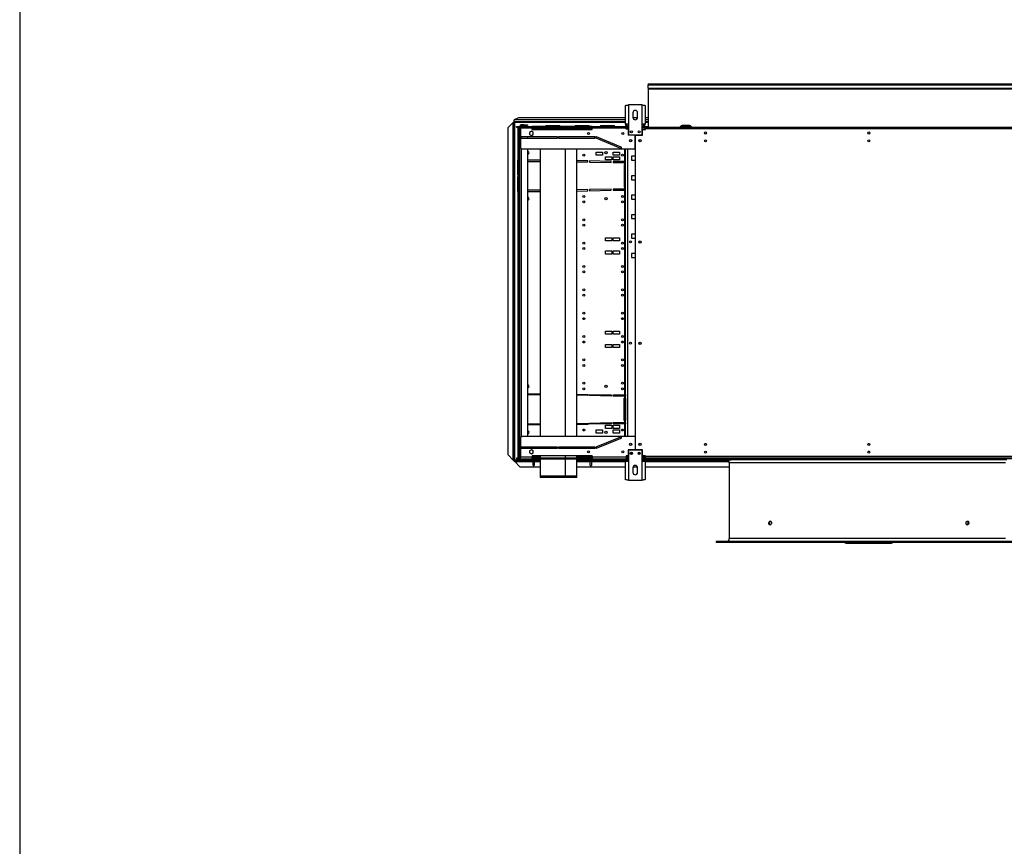
# Model space of a CAD drawing. Extents: x 158 to 12408, y 163 to 8727.
# Drawn here: x 158 to 2688, y 2321 to 4445 of the extents above; entities that cross this region are included whole.
import ezdxf

# ---------------------------------------------------------------- set-up
doc = ezdxf.new("R2010")
doc.units = 0
doc.header["$LTSCALE"] = 30
doc.header["$MEASUREMENT"] = 0
doc.linetypes.add('SLD-SOLID', pattern=[0])
doc.layers.get('0').update_dxf_attribs({"linetype": 'CONTINUOUS'})
doc.layers.add('TITLE', color=7, linetype='SLD-SOLID')

msp = doc.modelspace()

# ---------------------------------------------------------------- linework, layer by layer
at = {"color": 7, "linetype": 'SLD-SOLID'}
for p, q in [((1773.471, 4279.96), (1773.471, 4277.63)), ((1773.471, 4279.96), (2904.471, 4279.96)), ((1773.471, 4268.695), (1773.471, 4277.63)), ((1773.471, 4277.63), (2904.471, 4277.63)), ((1773.471, 4268.695), (1773.471, 4267.358)), ((1773.471, 4268.695), (2904.471, 4268.695)), ((1773.471, 4267.358), (2904.471, 4267.358)), ((1773.471, 4267.358), (1773.471, 4168.983)), ((1722.471, 4225.79), (1722.471, 4176.59)), ((1757.471, 4225.79), (1722.471, 4225.79)), ((1757.471, 4176.59), (1757.471, 4225.79)), ((1714.671, 4176.59), (1714.671, 4224.262)), ((1733.971, 4205.79), (1733.971, 4193.79)), ((1745.971, 4193.79), (1745.971, 4205.79)), ((1765.271, 4224.262), (1765.271, 4176.59)), ((1426.3, 4181.019), (1413, 4167.719)), ((1426.3, 3313.561), (1426.3, 4181.019)), ((1427.149, 4182.219), (1428.209, 4182.219)), ((1429, 4182.219), (1428.209, 4182.219)), ((1429, 4182.219), (1429, 3312.361)), ((1440.071, 4193.089), (1429.071, 4187.589)), ((1429.071, 4187.589), (1429.071, 4187.328)), ((1429.071, 4182.29), (1429.071, 4187.328)), ((1714.671, 4182.29), (1429.071, 4182.29)), ((1430.2, 4181.231), (1429.972, 4181.291)), ((1430.2, 3313.553), (1430.2, 4181.153)), ((1714.671, 4193.089), (1440.071, 4193.089)), ((1722.471, 4176.59), (1714.671, 4176.59)), ((1722.471, 4176.59), (1722.471, 4148.79)), ((1745.93, 4193.089), (1734.012, 4193.089)), ((1757.471, 4148.79), (1757.471, 4176.59)), ((1765.271, 4176.59), (1757.471, 4176.59)), ((1773.471, 4193.089), (1765.271, 4193.089)), ((1773.471, 4182.29), (1765.271, 4182.29)), ((1413, 3326.861), (1413, 4167.719)), ((1434.971, 4168.79), (1434.971, 4170.79)), ((1434.971, 4170.79), (1435.971, 4170.79)), ((1434.971, 4168.79), (1435.971, 4168.79)), ((1435.971, 4168.79), (1435.971, 4170.79)), ((1435.971, 4170.79), (1438.871, 4170.79)), ((1435.971, 4168.79), (1438.871, 4168.79)), ((1437.871, 4166.719), (1437.871, 4083.79)), ((1437.941, 4168.79), (1437.941, 4166.79)), ((1443.471, 4166.79), (1437.941, 4166.79)), ((1438.871, 4168.79), (1438.871, 4170.79)), ((1438.871, 4170.79), (1442.41, 4170.79)), ((1438.871, 4168.79), (1442.41, 4168.79)), ((1441.471, 4083.79), (1441.471, 4165.19)), ((1442.41, 4168.79), (1442.41, 4170.79)), ((1442.41, 4170.79), (1443.471, 4170.79)), ((1442.41, 4168.79), (1443.471, 4168.79)), ((1443.471, 4171.29), (1443.471, 4166.29)), ((1443.471, 3321.29), (1443.471, 4166.29)), ((1443.471, 4166.29), (1444.971, 4166.29)), ((1444.971, 4171.29), (1444.971, 4170.79)), ((1444.971, 4170.79), (1474.971, 4170.79)), ((1444.971, 4166.79), (1444.971, 4170.79)), ((1444.971, 4166.79), (1474.971, 4166.79)), ((1444.971, 4166.79), (1444.971, 4115.79)), ((1453.471, 4174.29), (1446.471, 4174.29)), ((1446.471, 4172.79), (1453.471, 4172.79)), ((1453.471, 4172.79), (1453.471, 4174.29)), ((1453.471, 4174.29), (1463.471, 4174.29)), ((1463.471, 4172.79), (1453.471, 4172.79)), ((1463.471, 4174.29), (1463.471, 4172.79)), ((1472.971, 4158.044), (1468.421, 4155.417)), ((1468.421, 4155.417), (1468.421, 4150.163)), ((1468.421, 4150.163), (1472.971, 4147.536)), ((1477.521, 4155.417), (1472.971, 4158.044)), ((1472.971, 4147.536), (1477.521, 4150.163)), ((1474.971, 4166.79), (1474.971, 4170.79)), ((1628.971, 4170.79), (1474.971, 4170.79)), ((1474.971, 4168.79), (1628.971, 4168.79)), ((1628.971, 4166.79), (1474.971, 4166.79)), ((1474.971, 4162.89), (1474.971, 4166.79)), ((1474.971, 4162.89), (1628.971, 4162.89)), ((1477.521, 4150.163), (1477.521, 4155.417)), ((1510.371, 4172.59), (1510.371, 4170.79)), ((1510.371, 4172.59), (1546.371, 4172.59)), ((1546.371, 4170.79), (1546.371, 4172.59)), ((1585.371, 4172.59), (1585.371, 4170.79)), ((1585.371, 4172.59), (1621.371, 4172.59)), ((1621.371, 4170.79), (1621.371, 4172.59)), ((1628.971, 4170.79), (1716.471, 4170.79)), ((1628.971, 4170.79), (1628.971, 4166.79)), ((1628.971, 4162.89), (1628.971, 4166.79)), ((1628.971, 4166.79), (1716.471, 4166.79)), ((1650.371, 4172.59), (1650.371, 4170.79)), ((1650.371, 4172.59), (1686.371, 4172.59)), ((1686.371, 4170.79), (1686.371, 4172.59)), ((1716.471, 4170.79), (1716.471, 4166.79)), ((1717.255, 4170.79), (1716.471, 4170.79)), ((1716.471, 4168.79), (1719.631, 4168.79)), ((1716.471, 4163.79), (1716.471, 4166.79)), ((1721.971, 4163.79), (1716.471, 4163.79)), ((1719.631, 4168.79), (1719.631, 4166.79)), ((1722.471, 4168.79), (1719.631, 4168.79)), ((1719.631, 4166.79), (1722.471, 4166.79)), ((1722.471, 4166.083), (1719.631, 4166.083)), ((1721.971, 4163.79), (1721.971, 4147.79)), ((1764.971, 4168.79), (1757.471, 4168.79)), ((1757.471, 4166.79), (1764.971, 4166.79)), ((1764.971, 4166.083), (1757.471, 4166.083)), ((1758.471, 4147.79), (1758.471, 4163.04)), ((1758.471, 4163.04), (1765.971, 4163.04)), ((1762.686, 4170.79), (1773.471, 4170.79)), ((1764.971, 4166.79), (1764.971, 4168.79)), ((1764.971, 4168.79), (1765.971, 4168.79)), ((1764.971, 4166.083), (1764.971, 4163.04)), ((1765.971, 4164.09), (1765.971, 4168.79)), ((1765.971, 4168.79), (2913.971, 4168.79)), ((1765.971, 4163.04), (1765.971, 4164.09)), ((2913.971, 4164.09), (1765.971, 4164.09)), ((1773.471, 4168.983), (1773.471, 4168.79)), ((1879.163, 4173.29), (1860.779, 4173.29)), ((1879.163, 4171.29), (1860.779, 4171.29)), ((1446.971, 4143.79), (1446.971, 4140.79)), ((1540.471, 4143.79), (1446.971, 4143.79)), ((1446.971, 4140.79), (1540.471, 4140.79)), ((1463.471, 4143.79), (1463.471, 4140.79)), ((1540.471, 4140.79), (1540.471, 4143.79)), ((1542.471, 4143.79), (1542.471, 4140.79)), ((1635.971, 4143.79), (1542.471, 4143.79)), ((1542.471, 4140.79), (1635.971, 4140.79)), ((1635.971, 4140.79), (1635.971, 4143.79)), ((1638.902, 4140.902), (1702.402, 4114.902)), ((1703.539, 4117.678), (1640.039, 4143.678)), ((1739.971, 4147.79), (1721.971, 4147.79)), ((1722.471, 4148.79), (1757.471, 4148.79)), ((1739.971, 4112.79), (1739.971, 4147.79)), ((1740.221, 3339.79), (1740.221, 4147.79)), ((1740.221, 4147.79), (1758.471, 4147.79)), ((1444.971, 4115.79), (1447.971, 4112.79)), ((1447.971, 4112.79), (1739.971, 4112.79)), ((1463.471, 4112.79), (1463.471, 3374.79)), ((1495.521, 4112.79), (1495.521, 3374.79)), ((1560.171, 4112.79), (1560.171, 3374.79)), ((1589.771, 3374.79), (1589.771, 4112.79)), ((1639.471, 4104.79), (1655.471, 4104.79)), ((1639.471, 4096.79), (1639.471, 4104.79)), ((1655.471, 4104.79), (1655.471, 4096.79)), ((1683.471, 4104.79), (1699.471, 4104.79)), ((1683.471, 4096.79), (1683.471, 4104.79)), ((1699.471, 4104.79), (1699.471, 4096.79)), ((1713.171, 3374.79), (1713.171, 4112.79)), ((1714.171, 3374.79), (1714.171, 4112.79)), ((1714.971, 3374.79), (1714.971, 4112.79)), ((1441.471, 4083.79), (1437.871, 4083.79)), ((1437.871, 4046.29), (1437.871, 4083.79)), ((1439.871, 4046.29), (1439.871, 4083.79)), ((1440.194, 4046.29), (1440.194, 4080.79)), ((1440.194, 4080.79), (1441.471, 4080.79)), ((1443.471, 4083.79), (1441.471, 4083.79)), ((1441.471, 4006.79), (1441.471, 4080.79)), ((1441.471, 4080.79), (1443.471, 4080.79)), ((1495.521, 4083.79), (1463.471, 4083.79)), ((1463.471, 4080.79), (1495.521, 4080.79)), ((1617.773, 4082.289), (1589.771, 4082.981)), ((1589.771, 4079.98), (1617.699, 4079.29)), ((1617.699, 4079.29), (1617.773, 4082.289)), ((1622.772, 4082.166), (1622.698, 4079.167)), ((1622.698, 4079.167), (1678.397, 4077.791)), ((1678.471, 4080.79), (1622.772, 4082.166)), ((1655.471, 4096.79), (1639.471, 4096.79)), ((1663.471, 4084.79), (1663.471, 4092.79)), ((1663.471, 4092.79), (1679.471, 4092.79)), ((1679.471, 4084.79), (1663.471, 4084.79)), ((1678.397, 4077.791), (1678.471, 4080.79)), ((1679.471, 4092.79), (1679.471, 4084.79)), ((1699.471, 4096.79), (1683.471, 4096.79)), ((1683.471, 4084.79), (1683.471, 4092.79)), ((1683.471, 4092.79), (1699.471, 4092.79)), ((1699.471, 4084.79), (1683.471, 4084.79)), ((1683.471, 4080.79), (1683.471, 4077.79)), ((1713.171, 4080.79), (1683.471, 4080.79)), ((1683.471, 4077.79), (1713.171, 4077.79)), ((1699.471, 4092.79), (1699.471, 4084.79)), ((1714.471, 4080.79), (1714.171, 4080.79)), ((1714.171, 4077.79), (1714.471, 4077.79)), ((1714.471, 4077.79), (1714.471, 4080.79)), ((1740.221, 4093.79), (1729.971, 4093.79)), ((1729.971, 4093.79), (1729.971, 4083.79)), ((1729.971, 4083.79), (1740.221, 4083.79)), ((1711.471, 4072.79), (1711.471, 4014.79)), ((1713.171, 4072.79), (1711.471, 4072.79)), ((1714.471, 4072.79), (1714.171, 4072.79)), ((1714.471, 4014.79), (1714.471, 4072.79)), ((1437.871, 4046.29), (1437.871, 4041.29)), ((1437.871, 4046.29), (1440.194, 4046.29)), ((1440.194, 4041.29), (1437.871, 4041.29)), ((1437.871, 4003.79), (1437.871, 4041.29)), ((1439.871, 4003.79), (1439.871, 4041.29)), ((1440.194, 4006.79), (1440.194, 4041.29)), ((1740.221, 4043.79), (1729.971, 4043.79)), ((1729.971, 4043.79), (1729.971, 4033.79)), ((1729.971, 4033.79), (1740.221, 4033.79)), ((1437.871, 4003.79), (1437.871, 3483.79)), ((1437.871, 4003.79), (1441.471, 4003.79)), ((1441.471, 4006.79), (1440.194, 4006.79)), ((1443.471, 4006.79), (1441.471, 4006.79)), ((1441.471, 3483.79), (1441.471, 4003.79)), ((1441.471, 4003.79), (1443.471, 4003.79)), ((1495.521, 4006.79), (1463.471, 4006.79)), ((1463.471, 4003.79), (1495.521, 4003.79)), ((1617.699, 4008.289), (1589.771, 4007.599)), ((1589.771, 4004.598), (1617.773, 4005.29)), ((1617.773, 4005.29), (1617.699, 4008.289)), ((1678.397, 4009.789), (1622.698, 4008.413)), ((1622.698, 4008.413), (1622.772, 4005.414)), ((1622.772, 4005.414), (1678.471, 4006.79)), ((1678.471, 4006.79), (1678.397, 4009.789)), ((1713.171, 4009.79), (1683.471, 4009.79)), ((1683.471, 4009.79), (1683.471, 4006.79)), ((1683.471, 4006.79), (1713.171, 4006.79)), ((1711.471, 4014.79), (1713.171, 4014.79)), ((1714.171, 4014.79), (1714.471, 4014.79)), ((1714.471, 4009.79), (1714.171, 4009.79)), ((1714.171, 4006.79), (1714.471, 4006.79)), ((1714.471, 4006.79), (1714.471, 4009.79)), ((1740.221, 3993.79), (1729.971, 3993.79)), ((1729.971, 3993.79), (1729.971, 3983.79)), ((1729.971, 3983.79), (1740.221, 3983.79)), ((1740.221, 3943.79), (1729.971, 3943.79)), ((1729.971, 3943.79), (1729.971, 3933.79)), ((1729.971, 3933.79), (1740.221, 3933.79)), ((1663.471, 3884.79), (1679.471, 3884.79)), ((1663.471, 3876.79), (1663.471, 3884.79)), ((1679.471, 3876.79), (1663.471, 3876.79)), ((1679.471, 3884.79), (1679.471, 3876.79)), ((1683.471, 3884.79), (1699.471, 3884.79)), ((1683.471, 3876.79), (1683.471, 3884.79)), ((1699.471, 3876.79), (1683.471, 3876.79)), ((1699.471, 3884.79), (1699.471, 3876.79)), ((1740.221, 3893.79), (1729.971, 3893.79)), ((1729.971, 3893.79), (1729.971, 3883.79)), ((1729.971, 3883.79), (1740.221, 3883.79)), ((1663.471, 3842.79), (1663.471, 3850.79)), ((1663.471, 3850.79), (1679.471, 3850.79)), ((1679.471, 3850.79), (1679.471, 3842.79)), ((1683.471, 3842.79), (1683.471, 3850.79)), ((1683.471, 3850.79), (1699.471, 3850.79)), ((1699.471, 3850.79), (1699.471, 3842.79)), ((1679.471, 3842.79), (1663.471, 3842.79)), ((1699.471, 3842.79), (1683.471, 3842.79)), ((1740.221, 3843.79), (1729.971, 3843.79)), ((1729.971, 3843.79), (1729.971, 3833.79)), ((1729.971, 3833.79), (1740.221, 3833.79)), ((1663.471, 3644.79), (1679.471, 3644.79)), ((1663.471, 3636.79), (1663.471, 3644.79)), ((1679.471, 3644.79), (1679.471, 3636.79)), ((1683.471, 3644.79), (1699.471, 3644.79)), ((1683.471, 3636.79), (1683.471, 3644.79)), ((1699.471, 3644.79), (1699.471, 3636.79)), ((1679.471, 3636.79), (1663.471, 3636.79)), ((1699.471, 3636.79), (1683.471, 3636.79)), ((1663.471, 3602.79), (1663.471, 3610.79)), ((1663.471, 3610.79), (1679.471, 3610.79)), ((1679.471, 3602.79), (1663.471, 3602.79)), ((1679.471, 3610.79), (1679.471, 3602.79)), ((1683.471, 3602.79), (1683.471, 3610.79)), ((1683.471, 3610.79), (1699.471, 3610.79)), ((1699.471, 3602.79), (1683.471, 3602.79)), ((1699.471, 3610.79), (1699.471, 3602.79)), ((1437.871, 3483.79), (1441.471, 3483.79)), ((1437.871, 3483.79), (1437.871, 3446.29)), ((1439.871, 3483.79), (1439.871, 3446.29)), ((1440.194, 3480.79), (1440.194, 3446.29)), ((1441.471, 3480.79), (1440.194, 3480.79)), ((1441.471, 3483.79), (1443.471, 3483.79)), ((1441.471, 3406.79), (1441.471, 3480.79)), ((1443.471, 3480.79), (1441.471, 3480.79)), ((1463.471, 3483.79), (1495.521, 3483.79)), ((1495.521, 3480.79), (1463.471, 3480.79)), ((1589.771, 3482.981), (1617.773, 3482.289)), ((1617.699, 3479.29), (1589.771, 3479.98)), ((1617.773, 3482.289), (1617.699, 3479.29)), ((1622.698, 3479.167), (1622.772, 3482.166)), ((1678.397, 3477.791), (1622.698, 3479.167)), ((1622.772, 3482.166), (1678.471, 3480.79)), ((1678.471, 3480.79), (1678.397, 3477.791)), ((1683.471, 3480.79), (1713.171, 3480.79)), ((1683.471, 3477.79), (1683.471, 3480.79)), ((1713.171, 3477.79), (1683.471, 3477.79)), ((1711.471, 3472.79), (1713.171, 3472.79)), ((1711.471, 3414.79), (1711.471, 3472.79)), ((1714.171, 3480.79), (1714.471, 3480.79)), ((1714.471, 3477.79), (1714.171, 3477.79)), ((1714.171, 3472.79), (1714.471, 3472.79)), ((1714.471, 3480.79), (1714.471, 3477.79)), ((1714.471, 3472.79), (1714.471, 3414.79)), ((1437.871, 3446.29), (1437.871, 3441.29)), ((1440.194, 3446.29), (1437.871, 3446.29)), ((1437.871, 3441.29), (1440.194, 3441.29)), ((1437.871, 3441.29), (1437.871, 3403.79)), ((1439.871, 3441.29), (1439.871, 3403.79)), ((1440.194, 3441.29), (1440.194, 3406.79)), ((1437.871, 3403.79), (1437.871, 3318.861)), ((1441.471, 3403.79), (1437.871, 3403.79)), ((1440.194, 3406.79), (1441.471, 3406.79)), ((1441.471, 3406.79), (1443.471, 3406.79)), ((1441.471, 3322.39), (1441.471, 3403.79)), ((1443.471, 3403.79), (1441.471, 3403.79)), ((1463.471, 3406.79), (1495.521, 3406.79)), ((1495.521, 3403.79), (1463.471, 3403.79)), ((1589.771, 3407.599), (1617.699, 3408.289)), ((1617.773, 3405.29), (1589.771, 3404.598)), ((1617.699, 3408.289), (1617.773, 3405.29)), ((1622.698, 3408.413), (1678.397, 3409.789)), ((1622.772, 3405.414), (1622.698, 3408.413)), ((1678.471, 3406.79), (1622.772, 3405.414)), ((1639.471, 3382.79), (1639.471, 3390.79)), ((1639.471, 3390.79), (1655.471, 3390.79)), ((1655.471, 3390.79), (1655.471, 3382.79)), ((1663.471, 3402.79), (1679.471, 3402.79)), ((1663.471, 3394.79), (1663.471, 3402.79)), ((1679.471, 3394.79), (1663.471, 3394.79)), ((1678.397, 3409.789), (1678.471, 3406.79)), ((1679.471, 3402.79), (1679.471, 3394.79)), ((1683.471, 3409.79), (1713.171, 3409.79)), ((1683.471, 3406.79), (1683.471, 3409.79)), ((1713.171, 3406.79), (1683.471, 3406.79)), ((1683.471, 3402.79), (1699.471, 3402.79)), ((1683.471, 3394.79), (1683.471, 3402.79)), ((1699.471, 3394.79), (1683.471, 3394.79)), ((1683.471, 3382.79), (1683.471, 3390.79)), ((1683.471, 3390.79), (1699.471, 3390.79)), ((1699.471, 3402.79), (1699.471, 3394.79)), ((1699.471, 3390.79), (1699.471, 3382.79)), ((1713.171, 3414.79), (1711.471, 3414.79)), ((1714.471, 3414.79), (1714.171, 3414.79)), ((1714.171, 3409.79), (1714.471, 3409.79)), ((1714.471, 3406.79), (1714.171, 3406.79)), ((1714.471, 3409.79), (1714.471, 3406.79)), ((1447.971, 3374.79), (1444.971, 3371.79)), ((1444.971, 3371.79), (1444.971, 3321.45)), ((1447.971, 3374.79), (1739.971, 3374.79)), ((1702.402, 3372.678), (1638.902, 3346.678)), ((1655.471, 3382.79), (1639.471, 3382.79)), ((1640.039, 3343.902), (1703.539, 3369.902)), ((1699.471, 3382.79), (1683.471, 3382.79)), ((1739.971, 3374.79), (1739.971, 3339.79)), ((1446.971, 3346.79), (1446.971, 3343.79)), ((1540.471, 3346.79), (1446.971, 3346.79)), ((1446.971, 3343.79), (1540.471, 3343.79)), ((1463.471, 3346.79), (1463.471, 3343.79)), ((1472.971, 3340.044), (1468.421, 3337.417)), ((1477.521, 3337.417), (1472.971, 3340.044)), ((1495.521, 3346.79), (1495.521, 3343.79)), ((1540.471, 3343.79), (1540.471, 3346.79)), ((1542.471, 3346.79), (1542.471, 3343.79)), ((1635.971, 3346.79), (1542.471, 3346.79)), ((1542.471, 3343.79), (1635.971, 3343.79)), ((1560.171, 3346.79), (1560.171, 3343.79)), ((1589.771, 3343.79), (1589.771, 3346.79)), ((1635.971, 3343.79), (1635.971, 3346.79)), ((1739.971, 3339.79), (1721.971, 3339.79)), ((1721.971, 3339.79), (1721.971, 3324.45)), ((1758.471, 3339.79), (1740.221, 3339.79)), ((1758.471, 3324.54), (1758.471, 3339.79)), ((1413, 3326.861), (1426.3, 3313.561)), ((1434.971, 3318.79), (1434.971, 3316.79)), ((1435.971, 3318.79), (1434.971, 3318.79)), ((1435.971, 3316.79), (1434.971, 3316.79)), ((1435.971, 3318.79), (1435.971, 3316.79)), ((1438.871, 3318.79), (1435.971, 3318.79)), ((1438.871, 3316.79), (1435.971, 3316.79)), ((1438.871, 3318.79), (1438.871, 3316.79)), ((1442.41, 3318.79), (1438.871, 3318.79)), ((1442.41, 3316.79), (1438.871, 3316.79)), ((1439.871, 3318.861), (1439.941, 3319.373)), ((1439.941, 3320.79), (1439.941, 3318.79)), ((1439.941, 3320.79), (1443.471, 3320.79)), ((1440.947, 3321.635), (1441.471, 3322.39)), ((1442.41, 3318.79), (1442.41, 3316.79)), ((1443.471, 3318.79), (1442.41, 3318.79)), ((1443.471, 3316.79), (1442.41, 3316.79)), ((1444.971, 3321.29), (1443.471, 3321.29)), ((1443.471, 3316.29), (1443.471, 3321.29)), ((1444.971, 3321.45), (1474.971, 3321.45)), ((1444.971, 3316.79), (1444.971, 3321.45)), ((1444.971, 3316.29), (1444.971, 3316.79)), ((1444.971, 3316.79), (1474.971, 3316.79)), ((1453.471, 3314.79), (1446.471, 3314.79)), ((1453.471, 3313.29), (1453.471, 3314.79)), ((1453.471, 3314.79), (1463.471, 3314.79)), ((1463.471, 3314.79), (1463.471, 3313.29)), ((1468.421, 3337.417), (1468.421, 3332.163)), ((1468.421, 3332.163), (1472.971, 3329.536)), ((1472.971, 3329.536), (1477.521, 3332.163)), ((1628.971, 3324.69), (1474.971, 3324.69)), ((1474.971, 3324.69), (1474.971, 3321.45)), ((1474.971, 3316.79), (1474.971, 3321.45)), ((1474.971, 3320.79), (1495.521, 3320.79)), ((1628.971, 3318.79), (1474.971, 3318.79)), ((1474.971, 3316.79), (1628.971, 3316.79)), ((1477.521, 3332.163), (1477.521, 3337.417)), ((1491.571, 3316.79), (1491.571, 3314.99)), ((1495.521, 3314.99), (1491.571, 3314.99)), ((1495.521, 3324.69), (1495.521, 3318.79)), ((1495.521, 3316.79), (1495.521, 3271.79)), ((1560.171, 3324.69), (1560.171, 3318.79)), ((1560.171, 3316.79), (1560.171, 3271.79)), ((1589.771, 3318.79), (1589.771, 3324.69)), ((1589.771, 3320.79), (1628.971, 3320.79)), ((1589.771, 3271.79), (1589.771, 3316.79)), ((1592.571, 3314.99), (1589.771, 3314.99)), ((1592.571, 3314.99), (1592.571, 3316.79)), ((1628.971, 3324.69), (1628.971, 3321.45)), ((1628.971, 3321.45), (1716.471, 3321.45)), ((1628.971, 3321.45), (1628.971, 3316.79)), ((1628.971, 3316.79), (1716.471, 3316.79)), ((1641.571, 3316.79), (1641.571, 3314.99)), ((1677.571, 3314.99), (1641.571, 3314.99)), ((1677.571, 3314.99), (1677.571, 3316.79)), ((1721.971, 3324.45), (1716.471, 3324.45)), ((1716.471, 3324.45), (1716.471, 3321.45)), ((1716.471, 3321.45), (1716.471, 3316.79)), ((1716.471, 3318.79), (1719.631, 3318.79)), ((1717.255, 3316.79), (1716.471, 3316.79)), ((1722.471, 3321.497), (1719.631, 3321.497)), ((1719.631, 3318.79), (1719.631, 3320.79)), ((1719.631, 3320.79), (1722.471, 3320.79)), ((1722.471, 3318.79), (1719.631, 3318.79)), ((1757.471, 3338.79), (1722.471, 3338.79)), ((1722.471, 3338.79), (1722.471, 3310.99)), ((1757.471, 3310.99), (1757.471, 3338.79)), ((1764.971, 3321.497), (1757.471, 3321.497)), ((1757.471, 3320.79), (1764.971, 3320.79)), ((1764.971, 3318.79), (1757.471, 3318.79)), ((1765.971, 3324.54), (1758.471, 3324.54)), ((1762.686, 3316.79), (1763.971, 3316.79)), ((1763.971, 3318.79), (1763.971, 3316.79)), ((2915.971, 3316.79), (1763.971, 3316.79)), ((1764.971, 3324.54), (1764.971, 3321.497)), ((1764.971, 3320.79), (1764.971, 3318.79)), ((1765.971, 3320.79), (1764.971, 3320.79)), ((1765.971, 3318.79), (1764.971, 3318.79)), ((1765.971, 3323.49), (1765.971, 3324.54)), ((1765.971, 3323.49), (2913.971, 3323.49)), ((1765.971, 3318.79), (1765.971, 3323.49)), ((2913.971, 3318.79), (1765.971, 3318.79)), ((1860.279, 3316.29), (1878.663, 3316.29)), ((2003.773, 3316.79), (2003.773, 3314.99)), ((2039.773, 3314.99), (2003.773, 3314.99)), ((2039.773, 3314.99), (2039.773, 3316.79)), ((2339.971, 3335.79), (2338.306, 3335.79)), ((2341.664, 3335.79), (2339.971, 3335.79)), ((2640.169, 3316.79), (2640.169, 3314.99)), ((2676.169, 3314.99), (2640.169, 3314.99)), ((2676.169, 3314.99), (2676.169, 3316.79)), ((1427.149, 3312.361), (1428.209, 3312.361)), ((1428.209, 3312.361), (1429, 3312.361)), ((1429.071, 3312.29), (1429.071, 3311.499)), ((1429.071, 3312.29), (1477.5, 3312.29)), ((1429.071, 3310.438), (1429.071, 3311.499)), ((1430.271, 3309.59), (1443.571, 3296.29)), ((1430.271, 3309.59), (1477.5, 3309.59)), ((1443.571, 3296.29), (1495.521, 3296.29)), ((1453.471, 3313.29), (1446.471, 3313.29)), ((1463.471, 3313.29), (1453.471, 3313.29)), ((1477.5, 3312.29), (1477.5, 3309.59)), ((1480.5, 3312.29), (1477.5, 3312.29)), ((1477.5, 3310.79), (1480.5, 3310.79)), ((1477.5, 3299.29), (1477.5, 3309.59)), ((1477.5, 3299.29), (1480.5, 3299.29)), ((1480.5, 3312.29), (1495.521, 3312.29)), ((1480.5, 3309.59), (1480.5, 3312.29)), ((1480.5, 3309.59), (1480.5, 3299.29)), ((1589.771, 3312.29), (1624.5, 3312.29)), ((1589.771, 3296.29), (1714.671, 3296.29)), ((1624.5, 3312.29), (1624.5, 3309.59)), ((1627.5, 3312.29), (1624.5, 3312.29)), ((1624.5, 3310.79), (1627.5, 3310.79)), ((1624.5, 3299.29), (1624.5, 3309.59)), ((1624.5, 3299.29), (1627.5, 3299.29)), ((1627.5, 3309.59), (1627.5, 3312.29)), ((1627.5, 3312.29), (1714.78, 3312.29)), ((1627.5, 3309.59), (1627.5, 3299.29)), ((1714.671, 3263.318), (1714.671, 3310.99)), ((1714.671, 3310.99), (1722.471, 3310.99)), ((1717.85, 3312.29), (1722.471, 3312.29)), ((1722.471, 3310.99), (1722.471, 3261.79)), ((1733.971, 3293.79), (1733.971, 3281.79)), ((1734.516, 3296.29), (1745.425, 3296.29)), ((1745.971, 3281.79), (1745.971, 3293.79)), ((1757.471, 3312.29), (1762.091, 3312.29)), ((1757.471, 3261.79), (1757.471, 3310.99)), ((1757.471, 3310.99), (1765.271, 3310.99)), ((1765.162, 3312.29), (1810.279, 3312.29)), ((1765.271, 3310.99), (1765.271, 3263.318)), ((1765.271, 3296.29), (1981.471, 3296.29)), ((1803.718, 3313.79), (1806.836, 3313.79)), ((1810.279, 3314.29), (1828.663, 3314.29)), ((1810.279, 3312.29), (1828.663, 3312.29)), ((1828.663, 3312.29), (1979.07, 3312.29)), ((1832.105, 3313.79), (1982.763, 3313.79)), ((1860.279, 3314.29), (1878.663, 3314.29)), ((1981.471, 3306.79), (1981.471, 3111.79)), ((2694.619, 3314.29), (1985.322, 3314.29)), ((1495.521, 3271.79), (1495.521, 3268.79)), ((1560.171, 3271.79), (1495.521, 3271.79)), ((1560.171, 3268.79), (1495.521, 3268.79)), ((1560.171, 3271.79), (1560.171, 3268.79)), ((1589.771, 3271.79), (1560.171, 3271.79)), ((1589.771, 3268.79), (1560.171, 3268.79)), ((1589.771, 3268.79), (1589.771, 3271.79)), ((1722.471, 3261.79), (1757.471, 3261.79)), ((1947.471, 3104.29), (1947.471, 3101.79)), ((2724.633, 3104.29), (1947.471, 3104.29)), ((2724.633, 3101.79), (1947.471, 3101.79)), ((2281.618, 3100.29), (2286.011, 3100.29)), ((2286.011, 3100.29), (2329.3, 3100.29)), ((2290.265, 3100.29), (2290.265, 3100.04)), ((2290.265, 3100.04), (2292.754, 3100.04)), ((2292.754, 3100.29), (2292.754, 3100.04)), ((2292.754, 3100.04), (2293.072, 3100.04)), ((2293.072, 3100.04), (2293.072, 3100.29)), ((2293.072, 3100.04), (2293.779, 3100.04)), ((2293.779, 3100.29), (2293.779, 3100.04)), ((2293.779, 3100.04), (2294.111, 3100.04)), ((2294.111, 3100.29), (2294.111, 3100.04)), ((2294.111, 3100.04), (2296.091, 3100.04)), ((2296.091, 3100.29), (2296.091, 3100.04)), ((2296.091, 3100.04), (2296.43, 3100.04)), ((2296.43, 3100.29), (2296.43, 3100.04)), ((2296.43, 3100.04), (2297.138, 3100.04)), ((2297.138, 3100.29), (2297.138, 3100.04)), ((2297.138, 3100.04), (2298.28, 3100.04)), ((2298.28, 3100.29), (2298.28, 3100.04)), ((2298.28, 3100.04), (2298.326, 3100.04)), ((2298.326, 3100.04), (2298.326, 3100.29)), ((2298.326, 3100.04), (2299.033, 3100.04)), ((2299.033, 3100.29), (2299.033, 3100.04)), ((2299.033, 3100.04), (2299.315, 3100.04)), ((2299.315, 3100.29), (2299.315, 3100.04)), ((2299.315, 3100.04), (2300.023, 3100.04)), ((2300.023, 3100.29), (2300.023, 3100.04)), ((2300.023, 3100.04), (2302.308, 3100.04)), ((2302.308, 3100.29), (2302.308, 3100.04)), ((2302.308, 3100.04), (2302.647, 3100.04)), ((2302.647, 3100.29), (2302.647, 3100.04)), ((2302.647, 3100.04), (2303.44, 3100.04)), ((2303.44, 3100.29), (2303.44, 3100.04)), ((2303.44, 3100.04), (2304.469, 3100.04)), ((2304.469, 3100.29), (2304.469, 3100.04)), ((2304.469, 3100.04), (2305.595, 3100.04)), ((2305.595, 3100.29), (2305.595, 3100.04)), ((2305.595, 3100.04), (2306.84, 3100.04)), ((2306.84, 3100.29), (2306.84, 3100.04)), ((2306.84, 3100.04), (2307.957, 3100.04)), ((2308.027, 3100.29), (2308.027, 3100.04)), ((2308.027, 3100.04), (2310.007, 3100.04)), ((2308.572, 3100.009), (2308.572, 3100.04)), ((2310.007, 3100.29), (2310.007, 3100.04)), ((2310.007, 3100.04), (2310.663, 3100.04)), ((2310.231, 3100.009), (2310.231, 3100.04)), ((2310.663, 3100.29), (2310.663, 3100.04)), ((2310.663, 3100.04), (2311.15, 3100.04)), ((2311.065, 3100.29), (2311.065, 3100.009)), ((2313.018, 3100.04), (2311.089, 3100.04)), ((2313.018, 3100.29), (2313.018, 3100.04)), ((2313.018, 3100.04), (2313.658, 3100.04)), ((2313.658, 3100.29), (2313.658, 3100.04)), ((2313.658, 3100.04), (2314.244, 3100.04)), ((2313.95, 3100.29), (2313.95, 3100.009)), ((2314.078, 3100.04), (2313.974, 3100.04)), ((2314.25, 3100.29), (2314.25, 3100.04)), ((2314.25, 3100.04), (2319.906, 3100.04)), ((2319.906, 3100.04), (2319.906, 3100.29)), ((2319.906, 3100.04), (2325.563, 3100.04)), ((2325.563, 3100.29), (2325.563, 3100.04)), ((2329.3, 3100.29), (2350.514, 3100.29)), ((2350.514, 3100.29), (2393.803, 3100.29)), ((2393.803, 3100.29), (2398.196, 3100.29))]:
    msp.add_line(p, q, dxfattribs=at)
at = {"color": 152, "linetype": 'SLD-SOLID'}
for p, q in [((1714.671, 4187.328), (1429.071, 4187.328)), ((1430.2, 4181.153), (1714.671, 4181.153)), ((1773.471, 4187.328), (1765.271, 4187.328)), ((1765.271, 4181.153), (1773.471, 4181.153)), ((1441.471, 4165.19), (1443.471, 4165.19)), ((1474.971, 4165.19), (1628.971, 4165.19)), ((1719.631, 4166.083), (1719.631, 4163.79)), ((1764.971, 4167.19), (1765.971, 4167.19)), ((1773.471, 4168.983), (1854.975, 4168.983)), ((1857.947, 4168.983), (1881.995, 4168.983)), ((1884.967, 4168.983), (2794.975, 4168.983)), ((1446.471, 4114.29), (1446.471, 3373.29)), ((1719.631, 4112.79), (1719.631, 3374.79)), ((1443.471, 3322.39), (1441.471, 3322.39)), ((1495.521, 3322.39), (1474.971, 3322.39)), ((1628.971, 3322.39), (1589.771, 3322.39)), ((1719.631, 3324.45), (1719.631, 3321.497)), ((1764.971, 3324.39), (1765.971, 3324.39)), ((1800.695, 3316.51), (1798.278, 3316.51)), ((1804.668, 3316.51), (1800.695, 3316.51)), ((1825.474, 3316.51), (1807.5, 3316.51)), ((1831.442, 3316.51), (1825.474, 3316.51)), ((1834.273, 3316.51), (1856.286, 3316.51)), ((1859.211, 3316.51), (1879.73, 3316.51)), ((1882.655, 3316.51), (1985.87, 3316.51)), ((1988.203, 3316.51), (1985.87, 3316.51)), ((1445.243, 3313.553), (1430.2, 3313.553)), ((1495.521, 3313.553), (1463.471, 3313.553)), ((1480.5, 3309.59), (1495.521, 3309.59)), ((1715.104, 3313.553), (1589.771, 3313.553)), ((1589.771, 3309.59), (1624.5, 3309.59)), ((1627.5, 3309.59), (1714.671, 3309.59)), ((1722.471, 3313.553), (1718.412, 3313.553)), ((1761.529, 3313.553), (1757.471, 3313.553)), ((1807.073, 3313.553), (1764.838, 3313.553)), ((1765.271, 3309.59), (1980.928, 3309.59)), ((1977.213, 3313.553), (1831.868, 3313.553)), ((2691.287, 3306.79), (1981.471, 3306.79)), ((2691.287, 3111.79), (1981.471, 3111.79))]:
    msp.add_line(p, q, dxfattribs=at)
at = {"color": 7, "linetype": 'SLD-SOLID', "flags": 128}
for points in [[(1714.671, 4224.262), (1715.117, 4224.593), (1716.406, 4224.923), (1718.388, 4225.254), (1720.839, 4225.585), (1722.471, 4225.79)], [(1757.471, 4225.79), (1760.072, 4225.459), (1762.375, 4225.128), (1764.117, 4224.798), (1765.098, 4224.467), (1765.271, 4224.262)], [(1428.209, 4182.219), (1427.333, 4181.619), (1426.3, 4181.019)], [(1427.149, 4182.219), (1426.759, 4181.619), (1426.3, 4181.019)], [(1441.471, 4165.19), (1440.093, 4165.572), (1438.925, 4165.954), (1438.145, 4166.337), (1437.871, 4166.719)], [(1441.471, 4165.19), (1440.858, 4165.572), (1440.404, 4165.907)], [(1437.871, 3318.861), (1438.145, 3319.743), (1438.925, 3320.625), (1440.093, 3321.507), (1441.471, 3322.39)], [(1426.3, 3313.561), (1427.333, 3312.961), (1428.209, 3312.361)], [(1426.3, 3313.561), (1426.759, 3312.961), (1427.149, 3312.361)], [(1429.071, 3311.499), (1429.671, 3310.623), (1430.271, 3309.59)], [(1429.071, 3310.438), (1429.671, 3310.049), (1430.271, 3309.59)], [(1722.471, 3261.79), (1719.87, 3262.121), (1717.566, 3262.451), (1715.824, 3262.782), (1714.843, 3263.113), (1714.671, 3263.318)], [(1765.271, 3263.318), (1764.824, 3262.987), (1763.536, 3262.656), (1761.553, 3262.326), (1759.103, 3261.995), (1757.471, 3261.79)], [(2082.962, 3151.79), (2083.159, 3153.445), (2083.727, 3154.913), (2084.606, 3156.029), (2085.698, 3156.668), (2086.882, 3156.756), (2088.026, 3156.285), (2088.999, 3155.307), (2089.688, 3153.932), (2090.013, 3152.316), (2089.937, 3150.64), (2089.468, 3149.095), (2088.661, 3147.853), (2087.61, 3147.054), (2086.435, 3146.79), (2085.27, 3147.089), (2084.245, 3147.919), (2083.473, 3149.184), (2083.039, 3150.744), (2082.962, 3151.79)], [(2589.908, 3151.79), (2590.11, 3153.445), (2590.693, 3154.913), (2591.587, 3156.029), (2592.691, 3156.668), (2593.877, 3156.756), (2595.012, 3156.285), (2595.969, 3155.307), (2596.643, 3153.932), (2596.96, 3152.316), (2596.886, 3150.64), (2596.429, 3149.095), (2595.638, 3147.853), (2594.601, 3147.054), (2593.431, 3146.79), (2592.26, 3147.089), (2591.221, 3147.919), (2590.433, 3149.184), (2589.988, 3150.744), (2589.908, 3151.79)], [(2592.548, 3147.006), (2593.244, 3147.295), (2594.201, 3148.273), (2594.875, 3149.648), (2595.192, 3151.264), (2595.118, 3152.939), (2594.661, 3154.485), (2593.87, 3155.727), (2592.833, 3156.525), (2592.617, 3156.574)]]:
    msp.add_lwpolyline(points, dxfattribs=at)
at = {"color": 152, "linetype": 'SLD-SOLID', "flags": 128}
msp.add_lwpolyline([(1832.656, 3314.512), (1833.403, 3315.369), (1833.932, 3316.309)], dxfattribs=at)
at = {"color": 7, "linetype": 'SLD-SOLID'}
for centre, radius in [((1619.971, 4152.79), 2.5), ((1707.971, 4152.79), 2.5), ((1729.971, 4156.79), 2.75), ((1729.971, 4156.79), 2.5), ((1749.971, 4156.79), 2.75), ((1749.971, 4156.79), 2.5), ((1920.221, 4153.79), 2.65), ((2339.971, 4153.79), 2.65), ((1727.971, 4133.79), 3), ((1727.471, 4133.79), 2.5), ((1752.471, 4133.79), 3), ((1752.471, 4133.79), 2.5), ((1920.221, 4133.79), 2.65), ((2339.971, 4133.79), 2.65), ((1607.471, 4096.79), 2.5), ((1664.471, 4102.79), 3), ((1707.471, 4096.79), 2.5), ((1607.471, 3990.79), 2.5), ((1607.471, 3976.79), 2.5), ((1664.471, 3984.79), 3), ((1707.471, 3990.79), 2.5), ((1707.471, 3976.79), 2.5), ((1607.471, 3930.79), 2.5), ((1707.471, 3930.79), 2.5), ((1607.471, 3916.79), 2.5), ((1707.471, 3916.79), 2.5), ((1607.471, 3870.79), 2.5), ((1707.471, 3870.79), 2.5), ((1727.471, 3873.79), 2.5), ((1752.471, 3873.79), 3), ((1752.471, 3873.79), 2.5), ((1607.471, 3856.79), 2.5), ((1707.471, 3856.79), 2.5), ((1607.471, 3810.79), 2.5), ((1607.471, 3796.79), 2.5), ((1707.471, 3810.79), 2.5), ((1707.471, 3796.79), 2.5), ((1607.471, 3750.79), 2.5), ((1707.471, 3750.79), 2.5), ((1607.471, 3736.79), 2.5), ((1707.471, 3736.79), 2.5), ((1607.471, 3690.79), 2.5), ((1607.471, 3676.79), 2.5), ((1707.471, 3690.79), 2.5), ((1707.471, 3676.79), 2.5), ((1607.471, 3630.79), 2.5), ((1607.471, 3616.79), 2.5), ((1707.471, 3630.79), 2.5), ((1707.471, 3616.79), 2.5), ((1727.471, 3613.79), 2.5), ((1752.471, 3613.79), 3), ((1752.471, 3613.79), 2.5), ((1607.471, 3570.79), 2.5), ((1707.471, 3570.79), 2.5), ((1607.471, 3556.79), 2.5), ((1707.471, 3556.79), 2.5), ((1607.471, 3510.79), 2.5), ((1607.471, 3496.79), 2.5), ((1664.471, 3502.79), 3), ((1707.471, 3510.79), 2.5), ((1707.471, 3496.79), 2.5), ((1607.471, 3390.79), 2.5), ((1707.471, 3390.79), 2.5), ((1664.471, 3384.79), 3), ((1727.971, 3353.79), 3), ((1727.471, 3353.79), 2.5), ((1752.471, 3353.79), 3), ((1752.471, 3353.79), 2.5), ((1920.221, 3353.79), 2.65), ((2339.971, 3353.79), 2.65), ((1619.971, 3334.79), 2.5), ((1707.971, 3334.79), 2.5), ((1729.971, 3330.79), 2.75), ((1729.971, 3330.79), 2.5), ((1749.971, 3330.79), 2.75), ((1749.971, 3330.79), 2.5), ((1920.221, 3333.79), 2.65), ((2339.971, 3333.79), 2.65)]:
    msp.add_circle(centre, radius, dxfattribs=at)
for centre, radius, start, end in [((1739.971, 4205.79), 6, 0, 180), ((1430.841, 4183.083), 2.034, 205.125376, 251.617174), ((1428.357, 4180.452), 1.972, 20.818671, 68.781533), ((1722.471, 4176.59), 7.8, 180, 270), ((1722.471, 4176.59), 4.8, 180, 270), ((1739.971, 4193.79), 6, 180, 0), ((1757.471, 4176.59), 7.8, 270, 0), ((1757.471, 4176.59), 4.8, 270, 0), ((1437.024, 4160.073), 6.78, 49.006791, 82.218971), ((1446.471, 4171.29), 3, 90, 180), ((1446.471, 4171.29), 1.5, 90, 180), ((1719.376, 4164.89), 3.908, 86.267724, 138.026597), ((1728.082, 4131.942), 35.171, 103.904212, 109.277679), ((1719.603, 4164.218), 2.572, 89.389567, 151.539138), ((1853.971, 4171.49), 2.7, 270, 336.92773), ((1860.779, 4168.59), 4.7, 90, 156.92773), ((1853.971, 4171.49), 4.7, 324.93761, 336.92773), ((1860.779, 4168.59), 2.7, 90, 156.92773), ((1879.163, 4168.59), 4.7, 23.07227, 90), ((1879.163, 4168.59), 2.7, 23.07227, 90), ((1885.971, 4171.49), 4.7, 203.07227, 215.06239), ((1885.971, 4171.49), 2.7, 203.07227, 270), ((1639.471, 4142.29), 1.5, 67.733412, 247.733412), ((1464.471, 4102.79), 3, 250.528779, 109.471221), ((1702.971, 4116.29), 1.5, 247.733412, 67.733412), ((1464.471, 3984.79), 3, 250.528779, 109.471221), ((1464.471, 3502.79), 3, 250.528779, 109.471221), ((1464.471, 3384.79), 3, 250.528779, 109.471221), ((1702.971, 3371.29), 1.5, 292.266588, 112.266588), ((1639.471, 3345.29), 1.5, 112.266588, 292.266588), ((1438.635, 3323.569), 3.071, 295.16967, 337.419246), ((1446.471, 3316.29), 3, 180, 270), ((1446.471, 3316.29), 1.5, 180, 270), ((1722.471, 3310.99), 7.8, 90, 180), ((1725.343, 3346.571), 25.716, 249.816854, 257.165103), ((1719.537, 3323.006), 4.218, 223.361783, 271.273125), ((1719.562, 3323.245), 2.457, 206.808251, 271.596471), ((1722.471, 3310.99), 4.8, 90, 180), ((1757.471, 3310.99), 7.8, 0, 90), ((1757.471, 3310.99), 4.8, 0, 90), ((1797.718, 3316.09), 0.7, 36.869898, 90), ((1803.718, 3320.59), 6.8, 216.869898, 270), ((1800.325, 3316.411), 0.384, 14.948206, 81.089671), ((1803.471, 3314.09), 2.7, 23.07227, 90), ((1810.279, 3316.99), 4.7, 203.07227, 270), ((1803.471, 3314.09), 4.7, 23.07227, 35.06239), ((1810.279, 3316.99), 2.7, 203.07227, 270), ((1824.914, 3316.09), 0.7, 36.869898, 90), ((1830.914, 3320.59), 6.8, 216.869898, 247.891162), ((1828.663, 3316.99), 2.7, 270, 336.92773), ((1828.663, 3316.99), 4.7, 270, 336.92773), ((1835.471, 3314.09), 4.7, 144.93761, 156.92773), ((1835.471, 3314.09), 2.7, 90, 156.92773), ((1860.279, 3318.99), 4.7, 207.910068, 270), ((1860.279, 3318.99), 2.7, 234.569055, 270), ((1878.663, 3318.99), 2.7, 270, 305.430945), ((1878.663, 3318.99), 4.7, 270, 332.089932), ((1982.763, 3320.59), 6.8, 270, 323.130102), ((1986.246, 3316.403), 0.391, 98.280105, 164.113204), ((1988.763, 3316.09), 0.7, 90, 143.130102), ((1430.946, 3311.602), 2.089, 110.923431, 158.697766), ((1428.158, 3314.242), 2.155, 295.05439, 341.33487), ((1739.971, 3293.79), 6, 0, 180), ((1973.971, 3306.79), 7.5, 0, 68.96053), ((1739.971, 3281.79), 6, 180, 0), ((2089.329, 3152.379), 4.637, 115.40838, 187.302913), ((2089.579, 3151.313), 4.872, 174.388313, 242.506996), ((1973.971, 3111.79), 7.5, 270, 0), ((2281.618, 3105.29), 5, 224.427004, 270), ((2398.196, 3105.29), 5, 270, 315.572996)]:
    msp.add_arc(centre, radius, start, end, dxfattribs=at)
at = {"color": 152, "linetype": 'SLD-SOLID'}
for centre, radius, start, end in [((1804.295, 3317.471), 3.726, 194.948206, 261.089671), ((1982.216, 3317.55), 3.8, 278.280105, 344.113204), ((2286.241, 3103.552), 3.27, 212.60456, 265.967318), ((2329.53, 3103.552), 3.27, 212.60456, 265.967318), ((2350.284, 3103.552), 3.27, 274.032682, 327.39544), ((2393.573, 3103.552), 3.27, 274.032682, 327.39544)]:
    msp.add_arc(centre, radius, start, end, dxfattribs=at)
at = {"layer": 'TITLE', "color": 7, "linetype": 'SLD-SOLID'}
msp.add_line((158.191, 8726.776), (158.191, 174.281), dxfattribs=at)

doc.saveas('drawing.dxf')
